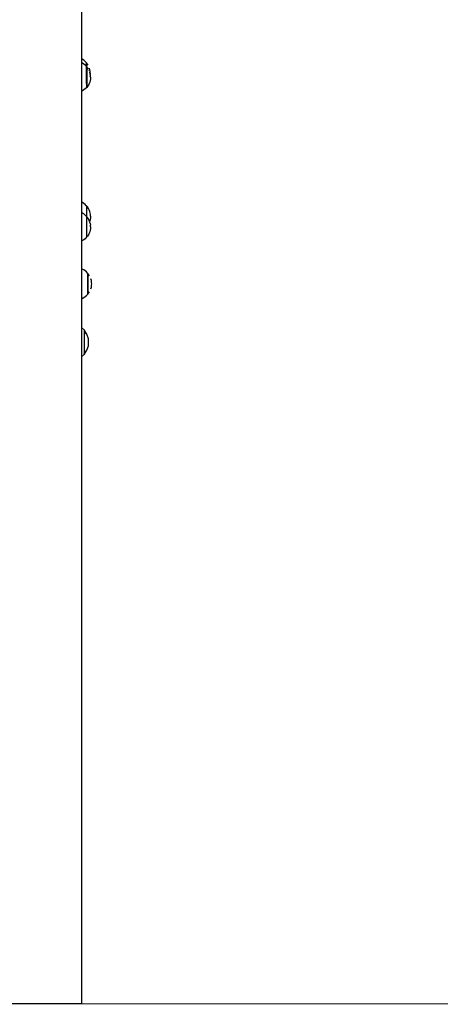
# Model space of a CAD drawing. Units: millimetres. Extents: x -5 to 212, y -5 to 302.
# Drawn here: x 81 to 95, y 187 to 222 of the extents above; entities that cross this region are included whole.
import ezdxf
from ezdxf.lldxf.tags import DXFTag

# ---------------------------------------------------------------- set-up
doc = ezdxf.new("R2010")
doc.units = ezdxf.units.MM
doc.layers.add('Dibujo', color=7, linetype='Continuous')
tags = doc.linetypes.add('HIDDEN2', pattern=[4.7625, 3.175, -1.5875]).pattern_tags.tags
tags[6:7] = [DXFTag(74, 4), DXFTag(75, 0), DXFTag(340, '0'), DXFTag(46, 0.0), DXFTag(50, 0.0), DXFTag(44, 0.0), DXFTag(45, 0.0)]
tags[4:5] = [DXFTag(74, 4), DXFTag(75, 0), DXFTag(340, '0'), DXFTag(46, 0.0), DXFTag(50, 0.0), DXFTag(44, 0.0), DXFTag(45, 0.0)]

msp = doc.modelspace()

# ---------------------------------------------------------------- linework, layer by layer
at = {"layer": 'Dibujo'}
for p, q in [((82.865, 223.53), (82.865, 220.169)), ((82.888, 220.157), (82.865, 220.169)), ((82.865, 220.169), (82.865, 220.035)), ((82.937, 220.126), (82.888, 220.157)), ((82.982, 220.089), (82.937, 220.126)), ((83.023, 220.048), (82.982, 220.089)), ((82.899, 220.017), (82.865, 220.035)), ((82.865, 220.035), (82.865, 219.041)), ((82.948, 219.986), (82.899, 220.017)), ((82.993, 219.949), (82.948, 219.986)), ((83.032, 219.911), (82.993, 219.949)), ((83.031, 220.039), (83.023, 220.048)), ((83.033, 220.039), (83.031, 220.039)), ((83.032, 220.038), (83.031, 220.039)), ((83.032, 219.911), (83.032, 220.038)), ((83.033, 219.908), (83.032, 219.911)), ((83.061, 220.004), (83.033, 220.039)), ((83.033, 220.039), (83.033, 219.908)), ((83.043, 219.898), (83.033, 219.908)), ((83.033, 219.319), (83.033, 219.908)), ((83.043, 219.898), (83.043, 219.33)), ((83.045, 219.897), (83.043, 219.897)), ((83.072, 219.862), (83.045, 219.897)), ((83.045, 219.897), (83.045, 219.333)), ((83.093, 219.956), (83.061, 220.004)), ((83.104, 219.814), (83.072, 219.862)), ((83.105, 219.813), (83.104, 219.814)), ((83.131, 219.761), (83.13, 219.762)), ((83.155, 219.794), (83.14, 219.85)), ((83.164, 219.737), (83.155, 219.794)), ((83.166, 219.652), (83.151, 219.708)), ((83.152, 219.554), (83.151, 219.549)), ((83.166, 219.422), (83.151, 219.366)), ((83.158, 219.582), (83.156, 219.569)), ((83.161, 219.604), (83.16, 219.594)), ((83.164, 219.62), (83.163, 219.612)), ((83.164, 219.736), (83.164, 219.737)), ((83.164, 219.729), (83.164, 219.734)), ((83.165, 219.645), (83.164, 219.627)), ((83.167, 219.679), (83.165, 219.722)), ((83.165, 219.645), (83.166, 219.652)), ((83.175, 219.595), (83.165, 219.645)), ((83.167, 219.679), (83.166, 219.652)), ((83.175, 219.479), (83.166, 219.422)), ((83.178, 219.537), (83.175, 219.595)), ((83.178, 219.537), (83.175, 219.479)), ((82.948, 219.09), (82.899, 219.058)), ((82.993, 219.127), (82.948, 219.09)), ((83.034, 219.167), (82.993, 219.127)), ((83.042, 219.177), (83.034, 219.167)), ((83.043, 219.178), (83.042, 219.177)), ((83.045, 219.177), (83.042, 219.177)), ((83.045, 219.333), (83.043, 219.33)), ((83.043, 219.33), (83.043, 219.178)), ((83.045, 219.177), (83.045, 219.333)), ((83.072, 219.212), (83.045, 219.177)), ((83.104, 219.26), (83.072, 219.212)), ((83.13, 219.312), (83.104, 219.26)), ((83.151, 219.366), (83.13, 219.312)), ((82.899, 219.058), (82.865, 219.041)), ((82.865, 219.041), (82.865, 215.192)), ((82.895, 215.177), (82.865, 215.192)), ((82.865, 215.192), (82.865, 214.826)), ((82.943, 215.146), (82.895, 215.177)), ((82.988, 215.109), (82.943, 215.146)), ((83.029, 215.068), (82.988, 215.109)), ((83.038, 215.058), (83.029, 215.068)), ((83.034, 215.058), (83.029, 215.058)), ((83.034, 215.058), (83.034, 215.058)), ((83.04, 215.058), (83.038, 215.058)), ((83.038, 215.058), (83.038, 214.692)), ((83.067, 215.024), (83.04, 215.058)), ((83.04, 215.058), (83.04, 214.691)), ((83.099, 214.975), (83.067, 215.024)), ((83.125, 214.924), (83.099, 214.975)), ((82.895, 214.811), (82.865, 214.826)), ((82.865, 214.826), (82.865, 213.838)), ((82.943, 214.78), (82.895, 214.811)), ((82.988, 214.743), (82.943, 214.78)), ((83.029, 214.702), (82.988, 214.743)), ((83.038, 214.692), (83.029, 214.702)), ((83.04, 214.691), (83.038, 214.692)), ((83.038, 214.692), (83.038, 214.339)), ((83.067, 214.657), (83.04, 214.691)), ((83.04, 214.691), (83.04, 214.34)), ((83.099, 214.608), (83.067, 214.657)), ((83.146, 214.87), (83.125, 214.924)), ((83.161, 214.814), (83.147, 214.868)), ((83.17, 214.641), (83.161, 214.584)), ((83.17, 214.757), (83.162, 214.81)), ((83.17, 214.753), (83.17, 214.755)), ((83.173, 214.699), (83.17, 214.641)), ((83.173, 214.699), (83.171, 214.748)), ((83.04, 214.34), (83.038, 214.339)), ((83.038, 214.339), (83.038, 213.973)), ((83.04, 214.34), (83.04, 213.972)), ((83.125, 214.557), (83.099, 214.608)), ((83.141, 214.515), (83.125, 214.557)), ((83.146, 214.528), (83.141, 214.515)), ((83.146, 214.503), (83.141, 214.515)), ((83.161, 214.584), (83.146, 214.528)), ((83.161, 214.447), (83.146, 214.503)), ((83.161, 214.447), (83.17, 214.389)), ((83.17, 214.274), (83.161, 214.217)), ((83.173, 214.332), (83.17, 214.389)), ((83.173, 214.332), (83.17, 214.274)), ((83.029, 213.962), (82.988, 213.921)), ((83.038, 213.973), (83.029, 213.962)), ((83.04, 213.972), (83.038, 213.973)), ((83.067, 214.007), (83.04, 213.972)), ((83.099, 214.055), (83.067, 214.007)), ((83.125, 214.107), (83.099, 214.055)), ((83.146, 214.161), (83.125, 214.107)), ((83.161, 214.217), (83.146, 214.161)), ((82.895, 213.854), (82.865, 213.838)), ((82.865, 213.838), (82.865, 212.867)), ((82.943, 213.885), (82.895, 213.854)), ((82.988, 213.921), (82.943, 213.885)), ((82.885, 212.859), (82.865, 212.867)), ((82.865, 212.867), (82.865, 212.713)), ((82.865, 212.713), (82.885, 212.713)), ((82.865, 212.713), (82.865, 211.993)), ((82.937, 212.832), (82.885, 212.859)), ((82.986, 212.801), (82.937, 212.832)), ((83.031, 212.764), (82.986, 212.801)), ((83.072, 212.723), (83.031, 212.764)), ((83.08, 212.713), (83.072, 212.723)), ((83.074, 212.713), (83.08, 212.713)), ((83.082, 212.713), (83.08, 212.713)), ((83.08, 211.993), (83.08, 212.713)), ((83.11, 212.678), (83.082, 212.713)), ((83.082, 212.713), (83.082, 211.993)), ((83.141, 212.63), (83.11, 212.678)), ((83.204, 212.468), (83.189, 212.524)), ((83.189, 212.183), (83.204, 212.238)), ((83.213, 212.411), (83.204, 212.468)), ((83.204, 212.24), (83.213, 212.295)), ((83.213, 212.408), (83.213, 212.411)), ((83.213, 212.403), (83.213, 212.406)), ((83.216, 212.353), (83.213, 212.4)), ((83.213, 212.31), (83.216, 212.353)), ((83.213, 212.303), (83.213, 212.306)), ((83.213, 212.296), (83.213, 212.3)), ((82.885, 211.993), (82.865, 211.993)), ((82.865, 211.993), (82.865, 211.839)), ((82.885, 211.847), (82.937, 211.874)), ((82.937, 211.874), (82.986, 211.905)), ((82.986, 211.905), (83.031, 211.942)), ((83.031, 211.942), (83.072, 211.983)), ((83.072, 211.983), (83.08, 211.993)), ((83.08, 211.993), (83.074, 211.993)), ((83.08, 211.993), (83.082, 211.993)), ((83.082, 211.993), (83.11, 212.028)), ((83.11, 212.028), (83.141, 212.076)), ((82.865, 211.839), (82.885, 211.847)), ((82.865, 211.839), (82.865, 210.835)), ((82.966, 210.745), (82.865, 210.835)), ((82.865, 210.835), (82.865, 210.834)), ((82.966, 210.744), (82.865, 210.834)), ((82.865, 210.834), (82.865, 209.819)), ((82.959, 210.726), (82.959, 210.68)), ((82.959, 210.68), (82.959, 209.92)), ((82.966, 210.744), (82.966, 210.745)), ((82.966, 210.744), (82.966, 210.724)), ((83.049, 210.598), (82.966, 210.724)), ((82.966, 210.724), (82.966, 210.722)), ((83.049, 210.596), (82.966, 210.722)), ((82.966, 210.722), (82.966, 210.612)), ((83.049, 210.596), (83.049, 210.598)), ((83.101, 210.441), (83.049, 210.596)), ((83.049, 210.046), (83.101, 210.201)), ((83.101, 210.439), (83.101, 210.441)), ((83.102, 210.435), (83.101, 210.439)), ((83.101, 210.203), (83.108, 210.32)), ((83.101, 210.201), (83.101, 210.203)), ((83.108, 210.322), (83.102, 210.435)), ((83.108, 210.32), (83.108, 210.322)), ((82.865, 209.819), (82.966, 209.909)), ((82.865, 209.819), (82.865, 187.319)), ((82.959, 209.917), (82.959, 209.92)), ((82.959, 209.906), (82.959, 209.917)), ((82.966, 209.917), (83.049, 210.044)), ((82.966, 209.93), (82.966, 209.917)), ((82.966, 209.917), (82.966, 209.909)), ((83.049, 210.044), (83.049, 210.046)), ((82.865, 187.319), (80.334, 187.319))]:
    msp.add_line(p, q, dxfattribs=at)
at = {"layer": 'Dibujo', "color": 7, "linetype": 'HIDDEN2', "lineweight": 20}
msp.add_line((33.334, 187.305), (190.145, 187.343), dxfattribs=at)

doc.saveas('drawing.dxf')
